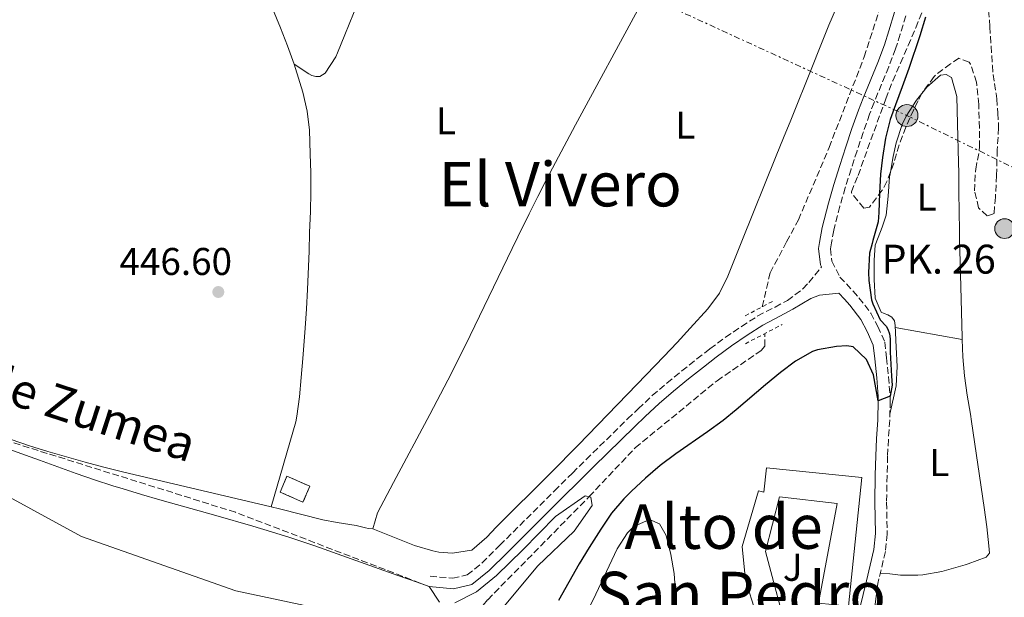
# Model space of a CAD drawing. Units: metres. Extents: x 634693 to 638149, y 4732059 to 4734440.
# Drawn here: x 635660 to 635915, y 4732214 to 4732363 of the extents above; entities that cross this region are included whole.
import ezdxf
from ezdxf.enums import TextEntityAlignment as Align

# ---------------------------------------------------------------- set-up
doc = ezdxf.new("R2010")
doc.units = ezdxf.units.M
doc.header["$MEASUREMENT"] = 0
for name, pattern in [('DGN Style 2', [1.739922, 1.043953, -0.695969]), ('DGN Style 3', [2.435891, 1.739922, -0.695969]), ('DGN Style 7', [3.479844, 1.56593, -0.695969, 0.521977, -0.695969])]:
    doc.linetypes.add(name, pattern=pattern)
for name, color, linetype, lineweight in [('Barranco lineal', 142, 'DGN Style 3', 13), ('Camino', 7, 'DGN Style 3', 0), ('construcción   en ruinas', 1, 'Continuous', 0), ('contrucción  en ruinas', 1, 'DGN Style 3', 13), ('Cota de punto acotado terreno', 7, 'Continuous', 0), ('Curva de nivel directora', 30, 'Continuous', 30), ('Curva de nivel intermedia', 30, 'Continuous', 0), ('Edificio', 1, 'Continuous', 13), ('Etiqueta de uso rústico', 92, 'Continuous', 0), ('Hito kilométrico (PK) carretera', 7, 'Continuous', 0), ('Línea de asfalto', 7, 'Continuous', 13), ('Línea de cambio de uso (parcela vista)', 92, 'Continuous', 0), ('Línea eléctrica', 6, 'DGN Style 7', 0), ('Margen derecho', 7, 'Continuous', 0), ('Pontón-alcantarilla (pasos de agua)', 1, 'DGN Style 2', 0), ('Poste tendido eléctrico', 7, 'Continuous', 0), ('Puente', 1, 'Continuous', 0), ('Punto acotado terreno (símbolo)', 7, 'Continuous', 0), ('Texto de Punto Kilométrico carretera', 7, 'Continuous', 0), ('Texto de Área (paraje) menor', 7, 'Continuous', 0), ('Torre eléctrica', 7, 'Continuous', 0), ('Zona ajardinada', 92, 'Continuous', 0), ('Zona arbolada', 92, 'DGN Style 3', 0)]:
    doc.layers.add(name, color=color, linetype=linetype, lineweight=lineweight)
doc.styles.add('Style-Arial', font='arial.ttf')

# ---------------------------------------------------------------- blocks, each defined once
blk = doc.blocks.new('5PATER')
at = {"layer": 'Punto acotado terreno (símbolo)', "linetype": 'Continuous', "lineweight": 0}
h = blk.add_hatch(color=51, dxfattribs=at)
edge = h.paths.add_edge_path()
edge.add_ellipse((0, 0), major_axis=(-0.11, -0.111), ratio=0.999422, start_angle=0, end_angle=360)
blk = doc.blocks.new('5PELE')
at = {"layer": 'Torre eléctrica', "linetype": 'Continuous', "lineweight": 0}
h = blk.add_hatch(color=9, dxfattribs=at)
edge = h.paths.add_edge_path()
edge.add_arc((0, 0), 0.285, 0, 360)
at = {"layer": 'Torre eléctrica', "color": 252, "linetype": 'Continuous', "lineweight": 0}
blk.add_circle((0, 0), 0.285, dxfattribs=at)
blk = doc.blocks.new('5HITCA')
at = {"layer": 'Puente', "linetype": 'Continuous', "lineweight": 0}
h = blk.add_hatch(color=1, dxfattribs=at)
edge = h.paths.add_edge_path()
edge.add_arc((0, 0), 0.256, 0, 360)
at = {"layer": 'Puente', "color": 7, "linetype": 'Continuous', "lineweight": 0}
blk.add_circle((0, 0), 0.256, dxfattribs=at)

msp = doc.modelspace()

# ---------------------------------------------------------------- linework, layer by layer
at = {"layer": 'Barranco lineal', "color": 142, "linetype": 'DGN Style 3', "lineweight": 13}
for points in [[(635852.18, 4732288.82, 445), (635854.22, 4732297.63, 445.08), (635858.47, 4732305.61, 445.18), (635861.52, 4732311.3, 445.25), (635869.5, 4732330.09, 445.51), (635878.57, 4732353.5, 446.02), (635883.84, 4732369.9, 446.28), (635885, 4732383.57, 446.53), (635884.4, 4732408.65, 446.79), (635881.03, 4732429.39, 446.87), (635873.85, 4732448.35, 446.87), (635871.18, 4732453.92, 446.96), (635872.41, 4732456.3, 446.96)], [(635719.45, 4732138.62, 443.29), (635740.2, 4732165.38, 443.72), (635781.08, 4732212.95, 444.57), (635807.34, 4732239.64, 445), (635819.27, 4732252.28, 445), (635840.48, 4732269.67, 445), (635851.93, 4732277.5, 445), (635852.83, 4732278.57, 445), (635852.82, 4732281.86, 445)]]:
    msp.add_polyline3d(points, dxfattribs=at)
at = {"layer": 'Camino', "color": 7, "linetype": 'DGN Style 3', "lineweight": 0}
for points in [[(635889.36, 4732364.15, 447.3), (635887.91, 4732359.37, 447.25), (635886.69, 4732355.63, 447.22), (635884.92, 4732350.95, 447.17), (635881.12, 4732341.7, 447.08), (635879.97, 4732338.68, 447.05), (635878.31, 4732333.97, 446.98), (635876.71, 4732329.23, 446.88), (635875.17, 4732324.48, 446.79), (635873.66, 4732319.64, 446.71), (635872.29, 4732314.83, 446.65), (635870.71, 4732308.66, 446.62), (635870.12, 4732305.38, 446.62), (635869.84, 4732303.8, 446.62), (635870.2, 4732300.61, 446.62), (635872.3, 4732296.52, 446.62), (635875.7, 4732292.86, 446.94), (635877.22, 4732291.15, 447.13), (635880.27, 4732287.15, 447.47), (635882.14, 4732283.73, 448.15), (635883.9, 4732279.63, 448.66), (635884.35, 4732275.63, 449.09), (635884.87, 4732270.67, 449.58), (635885.26, 4732265.7, 449.95), (635885.3, 4732264.42, 450.02), (635885.17, 4732259.43, 450.21), (635884.85, 4732254.44, 450.31), (635884.63, 4732250.11, 450.37), (635884.5, 4732245.11, 450.41), (635884.37, 4732238.18, 450.45), (635884.55, 4732229.95, 450.37), (635884.07, 4732225.44, 450.45), (635882.13, 4732217.15, 450.37)], [(635765.89, 4732216.39, 446.15), (635715.79, 4732235.59, 445.42), (635651.39, 4732255.72, 445.38), (635595.43, 4732279.44, 445.38), (635560.93, 4732289.51, 445.61), (635522.6, 4732293.1, 445.68), (635473.54, 4732301.01, 445.27), (635422.18, 4732324.02, 445.3), (635375.41, 4732343.43, 445.21), (635352.41, 4732350.62, 445.16), (635320.98, 4732357.09, 445.38), (635288.02, 4732351.34, 445.71), (635273.45, 4732346.3, 445.87)], [(635766.16, 4732219.07, 446.15), (635772.03, 4732218.5, 446.32), (635775.75, 4732219.36, 446.15), (635779.65, 4732222.52, 446.01), (635784.21, 4732227.04, 445.94), (635798.38, 4732241.16, 445.93), (635803.02, 4732245.76, 445.9), (635806.58, 4732249.27, 445.84), (635817.3, 4732259.76, 445.59), (635820.03, 4732262.4, 445.56), (635823.69, 4732265.8, 445.58), (635827.47, 4732269.06, 445.68), (635831.34, 4732272.22, 445.81), (635835.27, 4732275.32, 445.93), (635838.63, 4732277.93, 445.98), (635842.66, 4732280.9, 445.89), (635846.79, 4732283.72, 445.73), (635850.99, 4732286.43, 445.73), (635855.48, 4732288.74, 445.92), (635858.69, 4732290.44, 446.07), (635862.72, 4732293.44, 446.3), (635864.27, 4732295.1, 446.32), (635867.51, 4732299.15, 446.24)]]:
    msp.add_polyline3d(points, dxfattribs=at)
at = {"layer": 'construcción   en ruinas', "color": 1, "linetype": 'Continuous', "lineweight": 0}
msp.add_polyline3d([(635735.04, 4732242.32, 450.41), (635733.23, 4732238.22, 450.49), (635727.29, 4732240.84, 450.92), (635729.1, 4732244.94, 450.83)], close=True, dxfattribs=at)
at = {"layer": 'contrucción  en ruinas', "color": 1, "linetype": 'DGN Style 3', "lineweight": 13}
msp.add_polyline3d([(635733.23, 4732238.22, 450.49), (635727.29, 4732240.84, 450.92), (635729.1, 4732244.94, 450.83), (635735.04, 4732242.32, 450.41), (635733.23, 4732238.22, 450.49)], dxfattribs=at)
at = {"layer": 'Curva de nivel directora', "color": 30, "linetype": 'Continuous', "lineweight": 30, "elevation": 450, "flags": 128}
msp.add_lwpolyline([(635894.49, 4732363.76), (635892.95, 4732358.99), (635890.14, 4732350.49), (635888.44, 4732345.79), (635886.67, 4732341.12), (635885.34, 4732337.31), (635884.11, 4732332.45), (635883.35, 4732327.5), (635882.82, 4732323.18), (635882.53, 4732318.19), (635882.39, 4732313.18), (635882.18, 4732310.82), (635880.84, 4732306.01), (635880.63, 4732305.18), (635879.98, 4732302.67), (635879.71, 4732297.67), (635879.8, 4732295.62), (635880.43, 4732290.65), (635880.82, 4732289.55), (635882.72, 4732285.39), (635884.3, 4732283.77), (635884.71, 4732282.98), (635885.16, 4732281.8), (635885.31, 4732280.48), (635885.34, 4732277.03), (635885.66, 4732270.84), (635885.83, 4732268.51), (635885.26, 4732265.7), (635882.23, 4732264.42), (635880.99, 4732271.22), (635879.13, 4732275.13), (635875.68, 4732278.45), (635874.07, 4732278.68), (635871.39, 4732278.5), (635866.47, 4732277.67), (635865.16, 4732277.2), (635860.77, 4732274.72), (635856.92, 4732271.79), (635853.05, 4732268.6), (635845.42, 4732262.14), (635842.01, 4732259.4), (635838, 4732256.43), (635829.79, 4732250.71), (635825.77, 4732247.69), (635821.95, 4732244.47), (635818.31, 4732241.04), (635816.33, 4732239.05), (635813.16, 4732235.4), (635810.35, 4732231.26), (635807.32, 4732226.51), (635804.76, 4732222.21), (635799.43, 4732212.75)], dxfattribs=at)
at = {"layer": 'Curva de nivel intermedia', "color": 30, "linetype": 'Continuous', "lineweight": 0, "flags": 128}
for points, elevation in [([(635649.52, 4732243.67), (635675.91, 4732229.32), (635715.82, 4732215.23), (635743.5, 4732209.36)], 445), ([(635772.6, 4732212.17), (635778.16, 4732215.02), (635783.36, 4732219.24), (635790.17, 4732225.86), (635798.66, 4732234.54), (635806.35, 4732239.89), (635807.82, 4732239.52), (635808.13, 4732237.37), (635803.45, 4732230.74), (635794.06, 4732221.75), (635784.46, 4732210.28)], 445), ([(635806.87, 4732209.79), (635809.06, 4732214.42), (635812.57, 4732221.73), (635814.6, 4732226.1), (635817.3, 4732230.28), (635818.91, 4732231.94), (635823, 4732233.69), (635825.54, 4732232.57), (635827.26, 4732229.57), (635828.5, 4732224.69), (635829.33, 4732219.78), (635829.81, 4732213.64), (635830.05, 4732208.64)], 455)]:
    msp.add_lwpolyline(points, dxfattribs=dict(at, elevation=elevation))
at = {"layer": 'Edificio', "color": 1, "linetype": 'Continuous', "lineweight": 13}
msp.add_polyline3d([(635878, 4732244.6, 457.29), (635874.51, 4732211.32, 457.29), (635873.79, 4732211.39, 457.29), (635866.76, 4732212.1, 457.29), (635871.61, 4732237.91, 457.2), (635856.65, 4732239.58, 457.37), (635853, 4732225.42, 455.67), (635859.12, 4732202.5, 455.92), (635854.71, 4732201.5, 455.8), (635853.16, 4732201.14, 455.75), (635847.83, 4732218.01, 455.84), (635846.95, 4732226.76, 455.58), (635851.22, 4732241.19, 455.67), (635852.59, 4732240.78, 457.29), (635853.23, 4732247.1, 457.29)], close=True, dxfattribs=at)
at = {"layer": 'Edificio', "color": 51, "linetype": 'Continuous', "lineweight": 13}
for points in [[(635854.71, 4732201.5, 455.8), (635853.16, 4732201.14, 455.75), (635847.83, 4732218.01, 455.84), (635846.95, 4732226.76, 455.58), (635851.22, 4732241.19, 455.67), (635852.59, 4732240.78, 457.29), (635853.23, 4732247.1, 457.29), (635878, 4732244.6, 457.29), (635874.51, 4732211.32, 457.29), (635873.79, 4732211.39, 457.29)], [(635873.79, 4732211.39, 457.29), (635866.76, 4732212.1, 457.29), (635871.61, 4732237.91, 457.2), (635856.65, 4732239.58, 457.37), (635853, 4732225.42, 455.67), (635859.12, 4732202.5, 455.92), (635854.71, 4732201.5, 455.8)]]:
    msp.add_polyline3d(points, dxfattribs=at)
at = {"layer": 'Línea de asfalto', "color": 7, "linetype": 'Continuous', "lineweight": 13}
for points in [[(635870.74, 4732190.89, 450.19), (635871.12, 4732190.85, 450.16), (635871.5, 4732190.87, 450.12), (635871.87, 4732190.96, 450.08), (635872.22, 4732191.12, 450.04), (635872.54, 4732191.34, 450), (635872.81, 4732191.61, 449.96), (635873.02, 4732191.93, 449.93), (635873.18, 4732192.28, 449.9), (635873.27, 4732192.65, 449.88), (635873.3, 4732193.03, 449.86), (635873.25, 4732193.41, 449.85), (635879.15, 4732217.84, 450.37)], [(635914.86, 4732190.88, 450.31), (635914.43, 4732190.55, 450.29), (635913.97, 4732190.24, 450.28), (635911.63, 4732188.88, 450.28), (635908.45, 4732188.24, 450.19), (635904.1, 4732188.18, 450.19), (635895.14, 4732189.34, 450.02), (635887.81, 4732190.9, 449.94), (635884.76, 4732192.58, 449.94), (635881.67, 4732196.02, 449.94), (635880.72, 4732200.56, 450.02), (635880.8, 4732207.03, 450.02), (635882.13, 4732217.15, 450.37)]]:
    msp.add_polyline3d(points, dxfattribs=at)
at = {"layer": 'Línea de cambio de uso (parcela vista)', "color": 92, "linetype": 'Continuous', "lineweight": 0, "extrusion": (-0.013927, 0.002481, 0.9999), "elevation": 3336.58, "flags": 128}
msp.add_lwpolyline([(635831.19, 4732289.72), (635848.59, 4732286.62)], dxfattribs=at)
at = {"layer": 'Línea de cambio de uso (parcela vista)', "color": 92, "linetype": 'Continuous', "lineweight": 0, "elevation": 451.06, "flags": 128}
msp.add_lwpolyline([(635903.98, 4732280.33), (635903.98, 4732280.33)], dxfattribs=at)
at = {"layer": 'Línea de cambio de uso (parcela vista)', "color": 92, "linetype": 'Continuous', "lineweight": 0}
for points in [[(635730.93, 4732351.67, 447.45), (635734.75, 4732349.12, 447.28), (635735.51, 4732348.67, 447.28), (635736.61, 4732348.43, 447.28), (635737.56, 4732348.46, 447.28), (635738.97, 4732349.32, 447.28), (635741.73, 4732353.51, 447.28), (635742.21, 4732354.59, 447.28), (635744.11, 4732359.22, 447.31), (635749.69, 4732373.14, 447.53), (635752.85, 4732380.69, 447.52), (635754.82, 4732385.28, 447.5), (635756.85, 4732389.85, 447.47), (635758.18, 4732392.78, 447.45), (635760.52, 4732397.25, 447.42), (635763.46, 4732401.32, 447.38), (635765.22, 4732403.13, 447.36), (635766.37, 4732404.17, 447.35)], [(635708.45, 4732398.57, 447.71), (635716.33, 4732385.66, 447.96), (635718.75, 4732381.3, 447.97), (635720.89, 4732376.79, 447.86), (635722.86, 4732372.19, 447.7), (635724.77, 4732367.55, 447.57), (635727.46, 4732361.02, 447.49), (635729.26, 4732356.36, 447.47), (635730.93, 4732351.67, 447.45)], [(635819.71, 4732375.52, 447.44), (635823.04, 4732373.43, 447.52), (635823.35, 4732372.01, 447.61), (635820.44, 4732366.69, 447.44), (635803.81, 4732335.9, 447.37), (635798.63, 4732326.21, 447.35), (635796.3, 4732321.78, 447.34), (635794.02, 4732317.33, 447.34), (635791.78, 4732312.86, 447.33), (635788.88, 4732306.96, 447.32), (635787.37, 4732303.88, 447.32), (635776.5, 4732281.37, 447.28), (635773, 4732274.25, 447.27), (635770.74, 4732269.79, 447.26), (635766.12, 4732260.92, 447.23), (635756.68, 4732243.28, 447.15), (635752.56, 4732235.45, 447.1), (635751.35, 4732231.32, 446.9)], [(635751.35, 4732231.32, 446.9), (635762.1, 4732227.01, 446.81), (635766.89, 4732225.62, 446.82), (635768.42, 4732225.29, 446.81), (635771.97, 4732224.99, 446.56), (635776.9, 4732225.77, 446.56), (635776.98, 4732225.82, 446.56), (635780.83, 4732229.17, 446.56), (635783.27, 4732231.72, 446.56), (635797.44, 4732245.84, 446.56), (635804.47, 4732252.95, 446.56), (635819.76, 4732268.75, 446.47), (635826.68, 4732275.96, 446.52), (635830.11, 4732279.6, 446.55), (635833.51, 4732283.26, 446.59), (635838.11, 4732288.29, 446.64), (635841.08, 4732292.34, 446.69), (635843.24, 4732296.75, 446.73), (635846.91, 4732305.83, 446.83), (635855.8, 4732327.89, 447.07), (635857.67, 4732332.53, 447.07), (635859.54, 4732337.17, 446.99), (635865.15, 4732351.08, 446.56), (635867.02, 4732355.71, 446.45), (635869.44, 4732361.73, 446.39), (635871.4, 4732366.34, 446.41)], [(635730.93, 4732351.67, 447.45), (635732.46, 4732346.9, 447.41), (635733.21, 4732344.36, 447.37), (635734.31, 4732339.46, 447.22), (635734.9, 4732334.5, 447.05), (635735.14, 4732328.45, 446.91), (635735.24, 4732323.45, 446.8), (635735.25, 4732318.45, 446.72), (635735.15, 4732313.45, 446.69), (635734.97, 4732308.01, 446.69), (635734.81, 4732303.24, 446.69), (635734.38, 4732293.25, 446.69), (635734.11, 4732288.26, 446.69), (635733.79, 4732283.26, 446.69), (635733.22, 4732275.44, 446.69), (635732.8, 4732270.46, 446.69), (635732.3, 4732265.48, 446.69), (635731.67, 4732260.52, 446.69), (635731.42, 4732259.01, 446.69), (635725.02, 4732236.98, 446.65)], [(635893.51, 4732344.06, 451.48), (635894.83, 4732345.66, 451.51), (635898.35, 4732348.76, 451.51), (635899.84, 4732348.94, 451.51), (635901.22, 4732348.17, 451.51), (635902.53, 4732343.29, 451.51), (635902.73, 4732336.2, 451.57), (635902.99, 4732326.2, 451.82), (635903.04, 4732323.51, 451.85), (635903.11, 4732318.51, 451.85), (635903.23, 4732308.51, 451.77), (635903.29, 4732304.73, 451.7), (635903.31, 4732303.51, 451.69), (635903.57, 4732293.94, 451.48), (635903.96, 4732280.91, 451.09), (635903.98, 4732280.33, 451.06)], [(635885.37, 4732323.7, 451.9), (635886.1, 4732327.75, 451.7), (635886.88, 4732331.27, 451.51), (635888.42, 4732336.01, 451.37), (635889.4, 4732338.15, 451.34), (635892.09, 4732342.34, 451.44), (635893.51, 4732344.06, 451.48)], [(635885.21, 4732261.02, 450.15), (635886.83, 4732268.35, 450.49), (635887.14, 4732273.32, 450.65), (635886.81, 4732278.35, 450.74), (635886.55, 4732283.96, 450.82), (635886.4, 4732285.16, 450.83), (635885.69, 4732286.16, 450.83), (635884.65, 4732286.74, 450.92), (635883.76, 4732287.06, 450.92), (635882.93, 4732287.44, 451), (635881.39, 4732291.07, 450.83), (635881.12, 4732295.9, 450.75), (635881.13, 4732300.89, 450.73), (635881.4, 4732304.76, 450.75), (635881.55, 4732305.16, 450.75), (635883.19, 4732309.43, 450.82), (635884.3, 4732312.54, 450.92), (635884.75, 4732317.49, 451.45), (635885.16, 4732322.45, 451.94), (635885.22, 4732322.84, 451.94), (635885.37, 4732323.7, 451.9)], [(635903.98, 4732280.33, 451.06), (635904.11, 4732275.88, 450.83), (635904.51, 4732270.91, 450.85), (635905.25, 4732265.96, 450.98), (635906.09, 4732261.01, 451.08), (635906.37, 4732259.13, 451.09), (635909.62, 4732236.82, 450.92), (635910.31, 4732231.86, 450.87), (635910.85, 4732226.89, 450.83), (635910.99, 4732225.02, 450.83), (635910.2, 4732223.97, 450.83), (635905.52, 4732222.22, 450.83), (635904.68, 4732221.97, 450.83), (635899.88, 4732220.6, 450.63), (635898.67, 4732220.29, 450.58), (635893.74, 4732219.42, 450.42), (635892.43, 4732219.29, 450.41), (635888.01, 4732219.3, 450.41), (635885.21, 4732219.62, 450.41), (635882.75, 4732219.79, 450.39)], [(635725.02, 4732236.98, 446.65), (635686.49, 4732246.1, 446.82), (635681.64, 4732247.3, 446.83), (635676.81, 4732248.57, 446.84), (635672, 4732249.92, 446.84), (635667.2, 4732251.34, 446.83), (635662.43, 4732252.83, 446.82), (635657.67, 4732254.4, 446.82), (635652.93, 4732256.03, 446.81), (635649, 4732257.48, 446.81), (635644.35, 4732259.33, 446.81), (635639.75, 4732261.29, 446.81), (635635.7, 4732263.1, 446.81)], [(635655.6, 4732252.43, 446.92), (635665.05, 4732249.05, 446.95), (635674.51, 4732245.65, 446.93), (635679.23, 4732244.02, 446.9), (635683.97, 4732242.46, 446.85), (635686.65, 4732241.63, 446.81), (635691.4, 4732240.21, 446.75), (635696.18, 4732238.83, 446.67), (635710.63, 4732234.78, 446.42), (635720.27, 4732232.01, 446.27), (635725.08, 4732230.57, 446.21), (635729.86, 4732229.07, 446.17), (635736.27, 4732226.92, 446.13), (635745.69, 4732223.57, 446.13), (635757.8, 4732219.22, 446.13), (635762.52, 4732217.59, 446.15), (635765.89, 4732216.39, 446.15), (635768.58, 4732212.34, 445.09)], [(635751.35, 4732231.32, 446.9), (635750.2, 4732231.36, 446.9), (635749.44, 4732231.54, 446.81), (635747.04, 4732232.15, 446.73), (635742.1, 4732232.94, 446.74), (635738.42, 4732233.6, 446.73), (635727.17, 4732236.47, 446.64), (635725.02, 4732236.98, 446.65)]]:
    msp.add_polyline3d(points, dxfattribs=at)
at = {"layer": 'Línea eléctrica', "color": 6, "linetype": 'DGN Style 7', "lineweight": 0}
msp.add_polyline3d([(634786.68, 4733008.25, 465.26), (635011.97, 4732827.99, 456.56), (635118.93, 4732740.59, 470.2), (635224.72, 4732655.04, 458.4), (635252.54, 4732639.9, 456.74), (635358.11, 4732582.43, 450.43), (635502.74, 4732515.74, 447.55), (635639.96, 4732452.48, 447.44), (635778.48, 4732389.38, 447.58), (635889.64, 4732338.33, 451.35), (636029.16, 4732270.04, 468.36), (636107.94, 4732146.69, 456.81), (636130.2, 4732086.55, 451.37)], dxfattribs=at)
at = {"layer": 'Margen derecho', "color": 7, "linetype": 'Continuous', "lineweight": 0}
for points in [[(635886.44, 4732365.07, 447.3), (635884.99, 4732360.29, 447.25), (635883.8, 4732356.65, 447.22), (635882.07, 4732352.08, 447.17), (635878.27, 4732342.83, 447.08), (635877.09, 4732339.74, 447.05), (635875.41, 4732334.97, 446.98), (635873.8, 4732330.2, 446.88), (635872.25, 4732325.41, 446.79), (635870.72, 4732320.51, 446.71), (635869.34, 4732315.63, 446.65), (635867.72, 4732309.31, 446.62), (635867.02, 4732305.44, 446.62), (635866.74, 4732303.9, 446.62), (635867.22, 4732299.71, 446.62), (635867.51, 4732299.15, 446.24)], [(635765.89, 4732216.39, 446.15), (635772.2, 4732215.77, 446.32), (635776.96, 4732216.87, 446.15), (635781.45, 4732220.51, 446.01), (635786.11, 4732225.13, 445.94), (635800.28, 4732239.25, 445.93), (635804.91, 4732243.84, 445.9), (635808.47, 4732247.35, 445.84), (635819.18, 4732257.83, 445.59), (635821.88, 4732260.44, 445.56), (635825.49, 4732263.79, 445.58), (635829.21, 4732266.99, 445.68), (635833.03, 4732270.12, 445.81), (635836.94, 4732273.2, 445.93), (635840.26, 4732275.78, 445.98), (635844.22, 4732278.7, 445.89), (635848.28, 4732281.47, 445.73), (635852.34, 4732284.09, 445.73), (635856.73, 4732286.35, 445.92), (635860.13, 4732288.15, 446.07), (635864.74, 4732290.97, 446.3), (635866.97, 4732291.78, 446.32), (635871.98, 4732292.35, 446.26), (635873.43, 4732290.79, 446.94), (635874.86, 4732289.19, 447.13), (635877.69, 4732285.48, 447.47), (635879.38, 4732282.39, 448.15), (635880.9, 4732278.84, 448.66), (635881.31, 4732275.29, 449.09), (635881.82, 4732270.39, 449.58), (635882.2, 4732265.54, 449.95), (635882.23, 4732264.42, 450.02), (635882.11, 4732259.57, 450.21), (635881.79, 4732254.61, 450.31), (635881.57, 4732250.22, 450.37), (635881.44, 4732245.17, 450.41), (635881.31, 4732238.18, 450.45), (635881.48, 4732230.08, 450.37), (635881.04, 4732225.95, 450.45), (635879.15, 4732217.84, 450.37)]]:
    msp.add_polyline3d(points, dxfattribs=at)
at = {"layer": 'Pontón-alcantarilla (pasos de agua)', "color": 1, "linetype": 'DGN Style 2', "lineweight": 0, "extrusion": (-0.008528, -0.004538, 0.999953), "elevation": -26453.72, "flags": 128}
msp.add_lwpolyline([(635828.4, 4732215.13), (635835.71, 4732219.02)], dxfattribs=at)
at = {"layer": 'Pontón-alcantarilla (pasos de agua)', "color": 1, "linetype": 'DGN Style 2', "lineweight": 0, "elevation": 445.81, "flags": 128}
msp.add_lwpolyline([(635847.8, 4732279.23), (635857.32, 4732284.21)], dxfattribs=at)
at = {"layer": 'Zona arbolada', "color": 92, "linetype": 'DGN Style 3', "lineweight": 0}
for points in [[(635910.62, 4732367.98, 455.53), (635911.12, 4732361.27, 455.67), (635911.43, 4732356.28, 455.8), (635911.76, 4732351.29, 455.89), (635911.95, 4732348.99, 455.9), (635912.71, 4732344.05, 455.9), (635912.89, 4732342.69, 455.9), (635913.2, 4732338.95, 455.9), (635913.39, 4732335.15, 455.9), (635913.01, 4732329.42, 455.9), (635912.86, 4732322.81, 455.9), (635912.55, 4732317.22, 455.9), (635912.2, 4732312.92, 455.9), (635910.38, 4732312.32, 455.9), (635908.21, 4732314.43, 455.9), (635907.13, 4732318.83, 455.9), (635907.37, 4732323.82, 455.9), (635907.44, 4732324.42, 455.9), (635908.38, 4732329.33, 455.9), (635908.43, 4732330.1, 455.9), (635908.41, 4732335.1, 455.9), (635908.24, 4732341.19, 455.9), (635907.76, 4732346.17, 455.9), (635907.66, 4732346.96, 455.9), (635906.11, 4732351.67, 455.9), (635905.73, 4732352.15, 455.9), (635903.12, 4732353.16, 455.9), (635900.91, 4732351.73, 455.9), (635896.94, 4732348.7, 455.9), (635896.65, 4732348.41, 455.9), (635893.65, 4732344.34, 455.9), (635891.39, 4732339.87, 455.9), (635889.35, 4732335.32, 455.9), (635887.64, 4732330.71, 455.9), (635886.24, 4732325.99, 455.88), (635884.45, 4732321.26, 455.84), (635883.22, 4732319, 455.82), (635879.95, 4732314.6, 453.67), (635878.46, 4732314.37, 453.01), (635875.28, 4732318.31, 452.93), (635875.27, 4732318.57, 452.93), (635876.98, 4732322.84, 452.93), (635884.16, 4732342.66, 452.93), (635885.98, 4732347.3, 452.95), (635887.95, 4732351.87, 453.01), (635889.96, 4732356.43, 453.09), (635891.94, 4732361.02, 453.18), (635893.79, 4732365.68, 453.28)], [(635910.62, 4732367.98, 455.53), (635911.12, 4732361.27, 455.67), (635911.43, 4732356.28, 455.8), (635911.76, 4732351.29, 455.89), (635911.95, 4732348.99, 455.9), (635912.71, 4732344.05, 455.9), (635912.89, 4732342.69, 455.9), (635913.2, 4732338.95, 455.9), (635913.39, 4732335.15, 455.9), (635913.01, 4732329.42, 455.9), (635912.86, 4732322.81, 455.9), (635912.55, 4732317.22, 455.9), (635912.2, 4732312.92, 455.9), (635910.38, 4732312.32, 455.9), (635908.21, 4732314.43, 455.9), (635907.13, 4732318.83, 455.9), (635907.37, 4732323.82, 455.9), (635907.44, 4732324.42, 455.9), (635908.38, 4732329.33, 455.9), (635908.43, 4732330.1, 455.9), (635908.41, 4732335.1, 455.9), (635908.24, 4732341.19, 455.9), (635907.76, 4732346.17, 455.9), (635907.66, 4732346.96, 455.9), (635906.11, 4732351.67, 455.9), (635905.73, 4732352.15, 455.9), (635903.12, 4732353.16, 455.9), (635900.91, 4732351.73, 455.9), (635896.94, 4732348.7, 455.9), (635896.65, 4732348.41, 455.9), (635893.65, 4732344.34, 455.9), (635893.51, 4732344.06, 455.9)], [(635885.37, 4732323.7, 455.86), (635884.45, 4732321.26, 455.84), (635883.22, 4732319, 455.82), (635879.95, 4732314.6, 453.67), (635878.46, 4732314.37, 453.01), (635875.28, 4732318.31, 452.93), (635875.27, 4732318.57, 452.93), (635876.98, 4732322.84, 452.93), (635884.16, 4732342.66, 452.93), (635885.98, 4732347.3, 452.95), (635887.95, 4732351.87, 453.01), (635889.96, 4732356.43, 453.09), (635891.94, 4732361.02, 453.18), (635893.79, 4732365.68, 453.28)], [(635893.51, 4732344.06, 455.9), (635891.39, 4732339.87, 455.9), (635889.35, 4732335.32, 455.9), (635887.64, 4732330.71, 455.9), (635886.24, 4732325.99, 455.88), (635885.37, 4732323.7, 455.86)]]:
    msp.add_polyline3d(points, dxfattribs=at)

# ---------------------------------------------------------------- block references
at = {"layer": 'Hito kilométrico (PK) carretera', "color": 7, "linetype": 'Continuous', "lineweight": 0, "xscale": 10, "yscale": 10, "zscale": 10}
msp.add_blockref('5HITCA', (635914.92, 4732309.06, 452.48), dxfattribs=at)
at = {"layer": 'Poste tendido eléctrico', "color": 7, "linetype": 'Continuous', "lineweight": 0, "xscale": 10, "yscale": 10, "zscale": 10}
msp.add_blockref('5PELE', (635889.64, 4732338.33, 451.35), dxfattribs=at)
at = {"layer": 'Punto acotado terreno (símbolo)', "color": 7, "linetype": 'Continuous', "lineweight": 0, "xscale": 10, "yscale": 10, "zscale": 10}
msp.add_blockref('5PATER', (635711.31, 4732292.64, 446.59), dxfattribs=at)

# ---------------------------------------------------------------- texts
at = {"color": 7, "linetype": 'Continuous', "lineweight": 0, "style": 'Style-Arial'}
msp.add_text('Camino de Zumea', height=9, rotation=341.967, dxfattribs=at).set_placement((635654.04, 4732264.63, 446.81), align=Align.CENTER)
at = {"layer": 'Cota de punto acotado terreno', "color": 7, "linetype": 'Continuous', "lineweight": 0, "style": 'Style-Arial'}
msp.add_text('446.60', height=7, dxfattribs=at).set_placement((635685.71, 4732297.04, 446.59))
at = {"layer": 'Etiqueta de uso rústico', "color": 92, "linetype": 'Continuous', "lineweight": 0, "style": 'Style-Arial'}
for p in [(635770.26, 4732336.97, 447.31), (635832.25, 4732335.87, 447.24), (635894.75, 4732317.19, 451.56), (635898.01, 4732248.46, 450.74)]:
    msp.add_text('L', height=7, dxfattribs=at).set_placement(p, align=Align.MIDDLE_CENTER)
at = {"layer": 'Texto de Punto Kilométrico carretera', "color": 7, "linetype": 'Continuous', "lineweight": 0, "style": 'Style-Arial'}
msp.add_text('PK. 26', height=7.5, dxfattribs=at).set_placement((635883.06, 4732297.39, 450.81))
at = {"layer": 'Texto de Área (paraje) menor', "color": 7, "linetype": 'Continuous', "lineweight": 0, "style": 'Style-Arial'}
for s, p in [('El Vivero', (635799.83, 4732320.55, 447.27)), ('Alto de', (635842.17, 4732231.88, 454.54)), ('San Pedro', (635846.6, 4732214.44, 455.02))]:
    msp.add_text(s, height=11.5, dxfattribs=at).set_placement(p, align=Align.MIDDLE_CENTER)
at = {"layer": 'Zona ajardinada', "color": 92, "linetype": 'Continuous', "lineweight": 0, "style": 'Style-Arial'}
msp.add_text('J', height=7, dxfattribs=at).set_placement((635860.06, 4732221.35, 452.24), align=Align.MIDDLE_CENTER)

doc.saveas('drawing.dxf')
